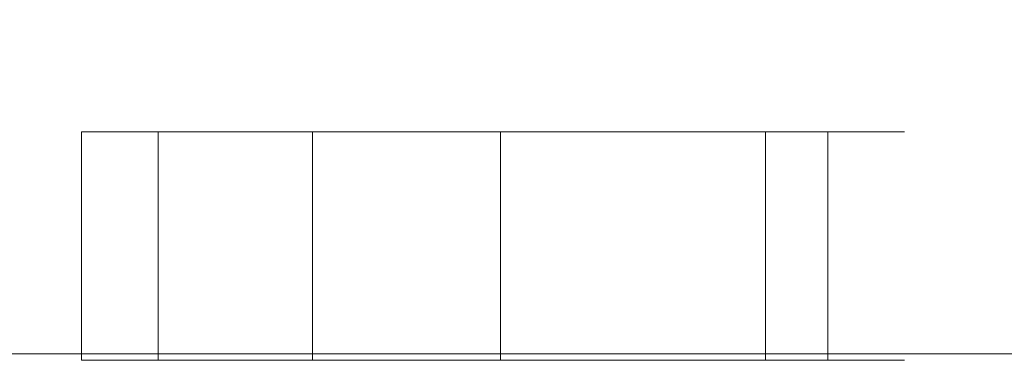
# Model space of a CAD drawing. Extents: x -107 to 107, y -126 to 0.
# Drawn here: x -4 to 6, y -126 to -123 of the extents above; entities that cross this region are included whole.
import ezdxf

# ---------------------------------------------------------------- set-up
doc = ezdxf.new("R2010")
doc.units = 0
doc.header["$LTSCALE"] = 500
doc.header["$MEASUREMENT"] = 0
doc.layers.add('FERRO_CHROM', color=7, linetype='Continuous')
doc.layers.add('FERRO_LOGO', color=7, linetype='Continuous')

msp = doc.modelspace()

# ---------------------------------------------------------------- linework, layer by layer
at = {"layer": 'FERRO_CHROM', "lineweight": 0}
for points, invisible_edges in [([(-2.053, -122.628, -20.889), (-4.088, -122.628, -20.578), (-4.088, -119.258, -20.578), (-2.053, -119.258, -20.889)], 15), ([(0, -122.628, -20.996), (-2.053, -122.628, -20.889), (-2.053, -119.258, -20.889), (0, -119.258, -20.996)], 15), ([(0, -122.628, -20.996), (0, -119.258, -20.996), (2.053, -119.258, -20.889), (2.053, -122.628, -20.889)], 15), ([(2.053, -122.628, -20.889), (2.053, -119.258, -20.889), (4.088, -119.258, -20.578), (4.088, -122.628, -20.578)], 15), ([(4.088, -122.628, -20.578), (4.088, -119.258, -20.578), (6.085, -119.258, -20.07), (6.085, -122.628, -20.07)], 15), ([(6.085, -122.628, -20.07), (6.085, -119.258, -20.07), (8.026, -119.258, -19.372), (8.026, -122.628, -19.372)], 15), ([(6.085, -123.815, 20.078), (8.026, -123.775, 19.38), (8.026, -121.551, 19.38), (6.085, -121.632, 20.078)], 15), ([(4.088, -123.844, 20.586), (6.085, -123.815, 20.078), (6.085, -121.632, 20.078), (4.088, -121.69, 20.586)], 15), ([(-2.053, -123.862, 20.897), (-2.053, -121.725, 20.897), (-4.088, -121.69, 20.586), (-4.088, -123.844, 20.586)], 15), ([(0, -123.868, 21.004), (0, -121.738, 21.004), (-2.053, -121.725, 20.897), (-2.053, -123.862, 20.897)], 15), ([(0, -123.868, 21.004), (2.053, -123.862, 20.897), (2.053, -121.725, 20.897), (0, -121.738, 21.004)], 15), ([(2.053, -123.862, 20.897), (4.088, -123.844, 20.586), (4.088, -121.69, 20.586), (2.053, -121.725, 20.897)], 15), ([(-2.053, -125.998, -20.889), (-4.088, -125.998, -20.578), (-4.088, -122.628, -20.578), (-2.053, -122.628, -20.889)], 14), ([(0, -125.998, -20.996), (-2.053, -125.998, -20.889), (-2.053, -122.628, -20.889), (0, -122.628, -20.996)], 14), ([(0, -125.998, -20.996), (0, -122.628, -20.996), (2.053, -122.628, -20.889), (2.053, -125.998, -20.889)], 7), ([(2.053, -125.998, -20.889), (2.053, -122.628, -20.889), (4.088, -122.628, -20.578), (4.088, -125.998, -20.578)], 15), ([(4.088, -125.998, -20.578), (4.088, -122.628, -20.578), (6.085, -122.628, -20.07), (6.085, -125.998, -20.07)], 15), ([(6.085, -125.998, -20.07), (6.085, -122.628, -20.07), (8.026, -122.628, -19.372), (8.026, -125.998, -19.372)], 7), ([(6.085, -125.998, 20.078), (8.026, -125.998, 19.38), (8.026, -123.775, 19.38), (6.085, -123.815, 20.078)], 15), ([(-2.053, -125.998, 20.897), (-2.053, -123.862, 20.897), (-4.088, -123.844, 20.586), (-4.088, -125.998, 20.586)], 15), ([(0, -125.998, 21.004), (0, -123.868, 21.004), (-2.053, -123.862, 20.897), (-2.053, -125.998, 20.897)], 15), ([(0, -125.998, 21.004), (2.053, -125.998, 20.897), (2.053, -123.862, 20.897), (0, -123.868, 21.004)], 15), ([(2.053, -125.998, 20.897), (4.088, -125.998, 20.586), (4.088, -123.844, 20.586), (2.053, -123.862, 20.897)], 15), ([(4.088, -125.998, 20.586), (6.085, -125.998, 20.078), (6.085, -123.815, 20.078), (4.088, -123.844, 20.586)], 14), ([(-9.568, -125.998, 0.004), (0, -125.998, 0.004), (-6.955, -125.998, 2.885), (-9.568, -125.998, 0.004)], 15), ([(-6.955, -125.998, -2.877), (0, -125.998, 0.004), (-9.568, -125.998, 0.004), (-6.955, -125.998, -2.877)], 15), ([(-7.795, -125.998, -10.969), (-4.799, -125.998, -11.581), (-2.881, -125.998, -6.951), (-6.765, -125.998, -6.761)], 15), ([(-7.795, -125.998, 10.977), (-6.765, -125.998, 6.769), (-2.881, -125.998, 6.959), (-4.799, -125.998, 11.589)], 15), ([(-6.955, -125.998, 2.885), (0, -125.998, 0.004), (-6.765, -125.998, 6.769), (-6.955, -125.998, 2.885)], 15), ([(-6.765, -125.998, -6.761), (0, -125.998, 0.004), (-6.955, -125.998, -2.877), (-6.765, -125.998, -6.761)], 15), ([(-6.765, -125.998, 6.769), (0, -125.998, 0.004), (-2.881, -125.998, 6.959), (-6.765, -125.998, 6.769)], 15), ([(-2.881, -125.998, -6.951), (0, -125.998, 0.004), (-6.765, -125.998, -6.761), (-2.881, -125.998, -6.951)], 15), ([(-4.232, -125.998, 16.737), (-6.473, -125.998, 15.632), (-4.799, -125.998, 11.589), (-2.247, -125.998, 13.275)], 15), ([(-4.232, -125.998, -16.729), (-2.247, -125.998, -13.267), (-4.799, -125.998, -11.581), (-6.473, -125.998, -15.624)], 15), ([(-4.088, -125.998, -20.578), (-2.085, -125.998, -18.034), (-4.232, -125.998, -16.729), (-6.085, -125.998, -20.07)], 7), ([(-4.088, -125.998, 20.586), (-6.085, -125.998, 20.078), (-4.232, -125.998, 16.737), (-2.085, -125.998, 18.042)], 15), ([(-2.247, -125.998, 13.275), (-4.799, -125.998, 11.589), (-2.881, -125.998, 6.959), (0, -125.998, 9.572)], 15), ([(-2.247, -125.998, -13.267), (0, -125.998, -9.564), (-2.881, -125.998, -6.951), (-4.799, -125.998, -11.581)], 15), ([(-2.085, -125.998, 18.042), (-4.232, -125.998, 16.737), (-2.247, -125.998, 13.275), (0, -125.998, 15.578)], 15), ([(-2.085, -125.998, -18.034), (0, -125.998, -15.571), (-2.247, -125.998, -13.267), (-4.232, -125.998, -16.729)], 15), ([(-2.053, -125.998, -20.889), (-2.085, -125.998, -18.034), (-4.088, -125.998, -20.578), (-2.053, -125.998, -20.889)], 15), ([(-4.088, -125.998, 20.586), (-2.085, -125.998, 18.042), (-2.053, -125.998, 20.897), (-4.088, -125.998, 20.586)], 11), ([(0, -125.998, -9.564), (0, -125.998, 0.004), (-2.881, -125.998, -6.951), (0, -125.998, -9.564)], 15), ([(-2.881, -125.998, 6.959), (0, -125.998, 0.004), (0, -125.998, 9.572), (-2.881, -125.998, 6.959)], 15), ([(0, -125.998, -15.571), (2.247, -125.998, -13.267), (0, -125.998, -9.564), (-2.247, -125.998, -13.267)], 15), ([(0, -125.998, 15.578), (-2.247, -125.998, 13.275), (0, -125.998, 9.572), (2.247, -125.998, 13.275)], 15), ([(0, -125.998, 19.445), (-2.085, -125.998, 18.042), (0, -125.998, 15.578), (2.085, -125.998, 18.042)], 15), ([(-2.053, -125.998, -20.889), (0, -125.998, -20.996), (0, -125.998, -19.437), (-2.085, -125.998, -18.034)], 15), ([(0, -125.998, -19.437), (2.085, -125.998, -18.034), (0, -125.998, -15.571), (-2.085, -125.998, -18.034)], 15), ([(0, -125.998, 19.445), (0, -125.998, 21.004), (-2.053, -125.998, 20.897), (-2.085, -125.998, 18.042)], 13), ([(2.881, -125.998, -6.951), (0, -125.998, 0.004), (0, -125.998, -9.564), (2.881, -125.998, -6.951)], 15), ([(0, -125.998, -19.437), (0, -125.998, -20.996), (2.053, -125.998, -20.889), (2.085, -125.998, -18.034)], 15), ([(6.765, -125.998, -6.761), (0, -125.998, 0.004), (2.881, -125.998, -6.951), (6.765, -125.998, -6.761)], 15), ([(6.955, -125.998, -2.877), (0, -125.998, 0.004), (6.765, -125.998, -6.761), (6.955, -125.998, -2.877)], 15), ([(9.568, -125.998, 0.004), (0, -125.998, 0.004), (6.955, -125.998, -2.877), (9.568, -125.998, 0.004)], 15), ([(6.955, -125.998, 2.885), (0, -125.998, 0.004), (9.568, -125.998, 0.004), (6.955, -125.998, 2.885)], 15), ([(6.765, -125.998, 6.769), (0, -125.998, 0.004), (6.955, -125.998, 2.885), (6.765, -125.998, 6.769)], 15), ([(2.881, -125.998, 6.959), (0, -125.998, 0.004), (6.765, -125.998, 6.769), (2.881, -125.998, 6.959)], 15), ([(0, -125.998, 9.572), (0, -125.998, 0.004), (2.881, -125.998, 6.959), (0, -125.998, 9.572)], 15), ([(2.247, -125.998, 13.275), (0, -125.998, 9.572), (2.881, -125.998, 6.959), (4.799, -125.998, 11.589)], 15), ([(2.085, -125.998, -18.034), (4.232, -125.998, -16.729), (2.247, -125.998, -13.267), (0, -125.998, -15.571)], 15), ([(2.053, -125.998, 20.897), (0, -125.998, 21.004), (0, -125.998, 19.445), (2.085, -125.998, 18.042)], 14), ([(2.085, -125.998, 18.042), (0, -125.998, 15.578), (2.247, -125.998, 13.275), (4.232, -125.998, 16.737)], 15), ([(2.247, -125.998, -13.267), (4.799, -125.998, -11.581), (2.881, -125.998, -6.951), (0, -125.998, -9.564)], 15), ([(4.088, -125.998, -20.578), (2.085, -125.998, -18.034), (2.053, -125.998, -20.889), (4.088, -125.998, -20.578)], 11), ([(2.053, -125.998, 20.897), (2.085, -125.998, 18.042), (4.088, -125.998, 20.586), (2.053, -125.998, 20.897)], 11), ([(4.088, -125.998, -20.578), (6.085, -125.998, -20.07), (4.232, -125.998, -16.729), (2.085, -125.998, -18.034)], 14), ([(4.088, -125.998, 20.586), (2.085, -125.998, 18.042), (4.232, -125.998, 16.737), (6.085, -125.998, 20.078)], 15), ([(4.232, -125.998, 16.737), (2.247, -125.998, 13.275), (4.799, -125.998, 11.589), (6.473, -125.998, 15.632)], 15), ([(4.232, -125.998, -16.729), (6.473, -125.998, -15.624), (4.799, -125.998, -11.581), (2.247, -125.998, -13.267)], 15), ([(7.795, -125.998, 10.977), (4.799, -125.998, 11.589), (2.881, -125.998, 6.959), (6.765, -125.998, 6.769)], 15), ([(7.795, -125.998, -10.969), (6.765, -125.998, -6.761), (2.881, -125.998, -6.951), (4.799, -125.998, -11.581)], 15), ([(6.085, -125.998, 20.078), (4.232, -125.998, 16.737), (6.473, -125.998, 15.632), (8.026, -125.998, 19.38)], 7), ([(6.085, -125.998, -20.07), (8.026, -125.998, -19.372), (6.473, -125.998, -15.624), (4.232, -125.998, -16.729)], 15), ([(8.84, -125.998, 14.829), (6.473, -125.998, 15.632), (4.799, -125.998, 11.589), (7.795, -125.998, 10.977)], 15), ([(8.84, -125.998, -14.821), (7.795, -125.998, -10.969), (4.799, -125.998, -11.581), (6.473, -125.998, -15.624)], 15)]:
    msp.add_3dface(points, dxfattribs=dict(at, invisible_edges=invisible_edges))
at = {"layer": 'FERRO_LOGO', "lineweight": 0}
for points, invisible_edges in [([(-2.485, -123.696, -0.273), (-3.278, -123.696, -0.079), (-3.278, -123.696, 0.476), (-2.871, -123.696, 0.476)], 9), ([(-2.485, -123.696, 3.763), (-3.278, -123.696, 4.556), (1.091, -123.696, 4.556), (1.051, -123.696, 3.763)], 5), ([(-2.485, -123.696, 2.446), (-3.278, -123.696, 2.446), (-3.278, -123.696, 4.556), (-2.485, -123.696, 3.763)], 4), ([(-2.485, -123.696, -3.968), (-3.278, -123.696, -3.968), (-3.278, -123.696, -0.079), (-2.485, -123.696, -0.273)], 4), ([(-3.278, -126.065, -3.968), (-3.278, -123.696, -3.968), (-2.485, -123.696, -3.968), (-2.485, -126.065, -3.968)], 10), ([(-2.871, -126.065, 0.476), (-2.871, -123.696, 0.476), (-3.278, -123.696, 0.476), (-3.278, -126.065, 0.476)], 11), ([(-3.278, -126.065, 2.446), (-3.278, -123.696, 2.446), (-2.485, -123.696, 2.446), (-2.485, -126.065, 2.446)], 10), ([(-3.278, -126.065, 0.476), (-3.278, -123.696, 0.476), (-3.278, -123.696, -0.079), (-3.278, -126.065, -0.079)], 15), ([(1.091, -126.065, 4.556), (1.091, -123.696, 4.556), (-3.278, -123.696, 4.556), (-3.278, -126.065, 4.556)], 11), ([(-3.278, -123.696, -3.968), (-3.278, -126.065, -3.968), (-3.278, -126.065, -0.079), (-3.278, -123.696, -0.079)], 15), ([(-3.278, -126.065, 4.556), (-3.278, -123.696, 4.556), (-3.278, -123.696, 2.446), (-3.278, -126.065, 2.446)], 15), ([(-2.871, -123.696, 0.476), (1.059, -123.696, 0.476), (1.059, -123.696, -0.273), (-2.485, -123.696, -0.273)], 8), ([(1.059, -126.065, 0.476), (1.059, -123.696, 0.476), (-2.871, -123.696, 0.476), (-2.871, -126.065, 0.476)], 15), ([(-2.485, -126.065, -0.273), (-2.485, -123.696, -0.273), (1.059, -123.696, -0.273), (1.059, -126.065, -0.273)], 14), ([(-2.485, -126.065, 3.763), (-2.485, -123.696, 3.763), (1.051, -123.696, 3.763), (1.051, -126.065, 3.763)], 14), ([(-2.485, -126.065, -3.968), (-2.485, -123.696, -3.968), (-2.485, -123.696, -0.273), (-2.485, -126.065, -0.273)], 15), ([(-2.485, -126.065, 2.446), (-2.485, -123.696, 2.446), (-2.485, -123.696, 3.763), (-2.485, -126.065, 3.763)], 15), ([(1.051, -123.696, -3.175), (1.091, -123.696, -3.968), (-0.886, -123.696, -3.968), (-0.886, -123.696, -3.175)], 1), ([(-0.886, -126.065, -3.175), (-0.886, -123.696, -3.175), (-0.886, -123.696, -3.968), (-0.886, -126.065, -3.968)], 10), ([(1.051, -126.065, -3.175), (1.051, -123.696, -3.175), (-0.886, -123.696, -3.175), (-0.886, -126.065, -3.175)], 15), ([(-0.886, -126.065, -3.968), (-0.886, -123.696, -3.968), (1.091, -123.696, -3.968), (1.091, -126.065, -3.968)], 15), ([(2.121, -123.696, -3.006), (2.375, -123.696, -3.765), (1.091, -123.696, -3.968), (1.051, -123.696, -3.175)], 5), ([(1.051, -123.696, 3.763), (1.091, -123.696, 4.556), (2.375, -123.696, 4.353), (2.121, -123.696, 3.594)], 5), ([(1.051, -126.065, 3.763), (1.051, -123.696, 3.763), (2.121, -123.696, 3.594), (2.121, -126.065, 3.594)], 15), ([(2.121, -126.065, -3.006), (2.121, -123.696, -3.006), (1.051, -123.696, -3.175), (1.051, -126.065, -3.175)], 15), ([(1.059, -126.065, -0.273), (1.059, -123.696, -0.273), (1.059, -123.696, 0.476), (1.059, -126.065, 0.476)], 10), ([(1.091, -126.065, -3.968), (1.091, -123.696, -3.968), (2.375, -123.696, -3.765), (2.375, -126.065, -3.765)], 15), ([(2.375, -126.065, 4.353), (2.375, -123.696, 4.353), (1.091, -123.696, 4.556), (1.091, -126.065, 4.556)], 15), ([(3.06, -123.696, -2.527), (3.533, -123.696, -3.174), (2.375, -123.696, -3.765), (2.121, -123.696, -3.006)], 5), ([(2.121, -123.696, 3.594), (2.375, -123.696, 4.353), (3.533, -123.696, 3.762), (3.06, -123.696, 3.115)], 5), ([(3.06, -126.065, -2.527), (3.06, -123.696, -2.527), (2.121, -123.696, -3.006), (2.121, -126.065, -3.006)], 15), ([(2.121, -126.065, 3.594), (2.121, -123.696, 3.594), (3.06, -123.696, 3.115), (3.06, -126.065, 3.115)], 15), ([(2.375, -126.065, -3.765), (2.375, -123.696, -3.765), (3.533, -123.696, -3.174), (3.533, -126.065, -3.174)], 15), ([(3.533, -126.065, 3.762), (3.533, -123.696, 3.762), (2.375, -123.696, 4.353), (2.375, -126.065, 4.353)], 15), ([(3.805, -123.696, -1.782), (4.452, -123.696, -2.255), (3.533, -123.696, -3.174), (3.06, -123.696, -2.527)], 5), ([(3.06, -123.696, 3.115), (3.533, -123.696, 3.762), (4.452, -123.696, 2.843), (3.805, -123.696, 2.37)], 5), ([(3.805, -126.065, -1.782), (3.805, -123.696, -1.782), (3.06, -123.696, -2.527), (3.06, -126.065, -2.527)], 14), ([(3.06, -126.065, 3.115), (3.06, -123.696, 3.115), (3.805, -123.696, 2.37), (3.805, -126.065, 2.37)], 15), ([(3.533, -126.065, -3.174), (3.533, -123.696, -3.174), (4.452, -123.696, -2.255), (4.452, -126.065, -2.255)], 11), ([(4.452, -126.065, 2.843), (4.452, -123.696, 2.843), (3.533, -123.696, 3.762), (3.533, -126.065, 3.762)], 15), ([(4.288, -123.696, -0.835), (5.043, -123.696, -1.097), (4.452, -123.696, -2.255), (3.805, -123.696, -1.782)], 5), ([(3.805, -123.696, 2.37), (4.452, -123.696, 2.843), (5.043, -123.696, 1.685), (4.288, -123.696, 1.423)], 5), ([(4.288, -126.065, -0.835), (4.288, -123.696, -0.835), (3.805, -123.696, -1.782), (3.805, -126.065, -1.782)], 15), ([(3.805, -126.065, 2.37), (3.805, -123.696, 2.37), (4.288, -123.696, 1.423), (4.288, -126.065, 1.423)], 14), ([(4.453, -123.696, -0.046), (5.246, -123.696, -0.126), (5.043, -123.696, -1.097), (4.288, -123.696, -0.835)], 5), ([(4.288, -123.696, 1.423), (5.043, -123.696, 1.685), (5.246, -123.696, 0.714), (4.453, -123.696, 0.634)], 5), ([(4.453, -126.065, -0.046), (4.453, -123.696, -0.046), (4.288, -123.696, -0.835), (4.288, -126.065, -0.835)], 15), ([(4.288, -126.065, 1.423), (4.288, -123.696, 1.423), (4.453, -123.696, 0.634), (4.453, -126.065, 0.634)], 15), ([(4.452, -126.065, -2.255), (4.452, -123.696, -2.255), (5.043, -123.696, -1.097), (5.043, -126.065, -1.097)], 15), ([(5.043, -126.065, 1.685), (5.043, -123.696, 1.685), (4.452, -123.696, 2.843), (4.452, -126.065, 2.843)], 11), ([(4.453, -123.696, 0.634), (5.246, -123.696, 0.714), (5.246, -123.696, -0.126), (4.453, -123.696, -0.046)], 5), ([(4.453, -126.065, 0.634), (4.453, -123.696, 0.634), (4.453, -123.696, -0.046), (4.453, -126.065, -0.046)], 15), ([(5.043, -126.065, -1.097), (5.043, -123.696, -1.097), (5.246, -123.696, -0.126), (5.246, -126.065, -0.126)], 15), ([(5.246, -126.065, 0.714), (5.246, -123.696, 0.714), (5.043, -123.696, 1.685), (5.043, -126.065, 1.685)], 15), ([(5.246, -126.065, -0.126), (5.246, -123.696, -0.126), (5.246, -123.696, 0.714), (5.246, -126.065, 0.714)], 15), ([(-2.485, -126.065, -0.273), (-2.871, -126.065, 0.476), (-3.278, -126.065, 0.476), (-3.278, -126.065, -0.079)], 9), ([(-2.485, -126.065, 3.763), (1.051, -126.065, 3.763), (1.091, -126.065, 4.556), (-3.278, -126.065, 4.556)], 10), ([(-2.485, -126.065, 2.446), (-2.485, -126.065, 3.763), (-3.278, -126.065, 4.556), (-3.278, -126.065, 2.446)], 2), ([(-3.278, -126.065, -0.079), (-3.278, -126.065, -3.968), (-2.485, -126.065, -3.968), (-2.485, -126.065, -0.273)], 8), ([(-2.871, -126.065, 0.476), (-2.485, -126.065, -0.273), (1.059, -126.065, -0.273), (1.059, -126.065, 0.476)], 1), ([(1.051, -126.065, -3.175), (-0.886, -126.065, -3.175), (-0.886, -126.065, -3.968), (1.091, -126.065, -3.968)], 8), ([(2.121, -126.065, -3.006), (1.051, -126.065, -3.175), (1.091, -126.065, -3.968), (2.375, -126.065, -3.765)], 10), ([(1.051, -126.065, 3.763), (2.121, -126.065, 3.594), (2.375, -126.065, 4.353), (1.091, -126.065, 4.556)], 10), ([(3.06, -126.065, -2.527), (2.121, -126.065, -3.006), (2.375, -126.065, -3.765), (3.533, -126.065, -3.174)], 10), ([(2.121, -126.065, 3.594), (3.06, -126.065, 3.115), (3.533, -126.065, 3.762), (2.375, -126.065, 4.353)], 10), ([(3.805, -126.065, -1.782), (3.06, -126.065, -2.527), (3.533, -126.065, -3.174), (4.452, -126.065, -2.255)], 10), ([(3.06, -126.065, 3.115), (3.805, -126.065, 2.37), (4.452, -126.065, 2.843), (3.533, -126.065, 3.762)], 10), ([(4.288, -126.065, -0.835), (3.805, -126.065, -1.782), (4.452, -126.065, -2.255), (5.043, -126.065, -1.097)], 10), ([(3.805, -126.065, 2.37), (4.288, -126.065, 1.423), (5.043, -126.065, 1.685), (4.452, -126.065, 2.843)], 10), ([(4.453, -126.065, -0.046), (4.288, -126.065, -0.835), (5.043, -126.065, -1.097), (5.246, -126.065, -0.126)], 10), ([(4.288, -126.065, 1.423), (4.453, -126.065, 0.634), (5.246, -126.065, 0.714), (5.043, -126.065, 1.685)], 10), ([(4.453, -126.065, 0.634), (4.453, -126.065, -0.046), (5.246, -126.065, -0.126), (5.246, -126.065, 0.714)], 10)]:
    msp.add_3dface(points, dxfattribs=dict(at, invisible_edges=invisible_edges))

doc.saveas('drawing.dxf')
